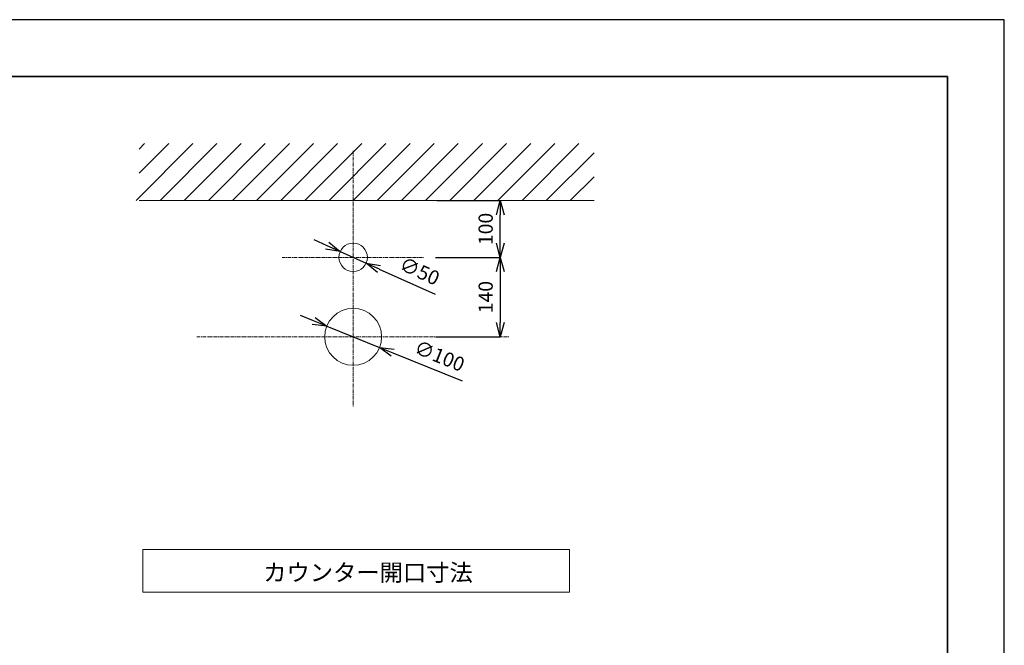
# Model space of a CAD drawing. Units: millimetres. Extents: x 13927 to 18127, y -3966 to -996.
# Drawn here: x 16396 to 18127, y -2096 to -996 of the extents above; entities that cross this region are included whole.
import ezdxf

# ---------------------------------------------------------------- set-up
doc = ezdxf.new("R2010")
doc.units = ezdxf.units.MM
doc.linetypes.add('CENTER1', pattern=[10, 6.25, -1.25, 1.25, -1.25])
for name, color, linetype, lineweight in [('中心線', 1, 'CENTER1', 15), ('図面枠', 6, 'Continuous', 25), ('太線', 7, 'Continuous', 15), ('寸法線', 3, 'Continuous', 15), ('文字', 4, 'Continuous', 15), ('細線', 6, 'Continuous', 9)]:
    doc.layers.add(name, color=color, linetype=linetype, lineweight=lineweight)
doc.styles.add('japanese', font='romans.shx', dxfattribs={"bigfont": 'bigfont.shx'})
doc.dimstyles.new('KIHON', dxfattribs={"dimscale": 10, "dimtxt": 2.5, "dimasz": 2.5, "dimexe": 0, "dimexo": 2, "dimgap": 1, "dimtad": 1, "dimdec": 0, "dimdsep": 46, "dimtxsty": 'japanese', "dimblk": 'OPEN30', "dimcen": 2.5, "dimadec": 0, "dimazin": 0, "dimtfac": 1, "dimtdec": 0, "dimtmove": 0, "dimatfit": 0, "dimfxl": 1, "dimarcsym": 0})

# ---------------------------------------------------------------- blocks, each defined once
blk = doc.blocks.new('_Open30')
at = {"color": 0, "linetype": 'ByBlock', "lineweight": -2}
for p, q in [((-1, 0.268), (0, 0)), ((0, 0), (-1, -0.268)), ((0, 0), (-1, 0))]:
    blk.add_line(p, q, dxfattribs=at)
blk = doc.blocks.new('*D18')
at = {"layer": 'Defpoints', "color": 0, "transparency": 16777216}
for p in [(17109.8, -1313.8), (17241.2, -1313.8), (17107.5, -1413.8)]:
    blk.add_point(p, dxfattribs=at)
at = {"layer": '寸法線', "color": 0, "lineweight": -2, "transparency": 16777216}
for p, q in [((17129.8, -1313.8), (17241.2, -1313.8)), ((17241.2, -1388.8), (17241.2, -1338.8)), ((17127.5, -1413.8), (17241.2, -1413.8))]:
    blk.add_line(p, q, dxfattribs=at)
at = {"layer": '寸法線', "color": 0, "lineweight": -2, "transparency": 16777216, "xscale": 25, "yscale": 25, "zscale": 25}
for p, rotation in [((17241.2, -1313.8), 90), ((17241.2, -1413.8), 270)]:
    blk.add_blockref('_Open30', p, dxfattribs=dict(at, rotation=rotation))
at = {"layer": '寸法線', "color": 0, "lineweight": 9, "transparency": 16777216, "insert": (17218.7, -1363.8), "char_height": 25, "attachment_point": 5, "rotation": 90, "style": 'japanese'}
blk.add_mtext('100', dxfattribs=at)
blk = doc.blocks.new('*D19')
at = {"layer": 'Defpoints', "color": 0, "transparency": 16777216}
for p in [(17109.8, -1413.8), (17107.5, -1553.6), (17241.2, -1553.6)]:
    blk.add_point(p, dxfattribs=at)
at = {"layer": '寸法線', "color": 0, "lineweight": -2, "transparency": 16777216}
for p, q in [((17129.8, -1413.8), (17241.2, -1413.8)), ((17241.2, -1438.8), (17241.2, -1528.6)), ((17127.5, -1553.6), (17241.2, -1553.6))]:
    blk.add_line(p, q, dxfattribs=at)
at = {"layer": '寸法線', "color": 0, "lineweight": -2, "transparency": 16777216, "xscale": 25, "yscale": 25, "zscale": 25}
for p, rotation in [((17241.2, -1413.8), 90), ((17241.2, -1553.6), 270)]:
    blk.add_blockref('_Open30', p, dxfattribs=dict(at, rotation=rotation))
at = {"layer": '寸法線', "color": 0, "lineweight": 9, "transparency": 16777216, "insert": (17218.7, -1483.7), "char_height": 25, "attachment_point": 5, "rotation": 90, "style": 'japanese'}
blk.add_mtext('140', dxfattribs=at)
blk = doc.blocks.new('*D20')
at = {"layer": 'Defpoints', "color": 0, "transparency": 16777216}
for p in [(16959.7, -1403.6), (17005.3, -1424)]:
    blk.add_point(p, dxfattribs=at)
at = {"layer": '寸法線', "color": 0, "lineweight": -2, "transparency": 16777216}
for p, q in [((16936.9, -1393.4), (16914, -1383.2)), ((16959.7, -1403.6), (17005.3, -1424)), ((17028.1, -1434.3), (17126.8, -1478.5))]:
    blk.add_line(p, q, dxfattribs=at)
at = {"layer": '寸法線', "color": 0, "lineweight": -2, "transparency": 16777216, "xscale": 25, "yscale": 25, "zscale": 25}
for p, rotation in [((16959.7, -1403.6), 335.870299414838), ((17005.3, -1424), 155.870299414838)]:
    blk.add_blockref('_Open30', p, dxfattribs=dict(at, rotation=rotation))
at = {"layer": '寸法線', "color": 0, "lineweight": 9, "transparency": 16777216, "insert": (17098.1, -1440.9), "char_height": 25, "attachment_point": 5, "rotation": 335.8703, "style": 'japanese'}
blk.add_mtext('∅50', dxfattribs=at)
blk = doc.blocks.new('*D21')
at = {"layer": 'Defpoints', "color": 0, "transparency": 16777216}
for p in [(16936.1, -1535), (17028.9, -1572.3)]:
    blk.add_point(p, dxfattribs=at)
at = {"layer": '寸法線', "color": 0, "lineweight": -2, "transparency": 16777216}
for p, q in [((16912.9, -1525.6), (16889.7, -1516.3)), ((16936.1, -1535), (17028.9, -1572.3)), ((17052.1, -1581.7), (17174.4, -1630.9))]:
    blk.add_line(p, q, dxfattribs=at)
at = {"layer": '寸法線', "color": 0, "lineweight": -2, "transparency": 16777216, "xscale": 25, "yscale": 25, "zscale": 25}
for p, rotation in [((16936.1, -1535), 338.0631791005126), ((17028.9, -1572.3), 158.0631791005126)]:
    blk.add_blockref('_Open30', p, dxfattribs=dict(at, rotation=rotation))
at = {"layer": '寸法線', "color": 0, "lineweight": 9, "transparency": 16777216, "insert": (17133.2, -1590.1), "char_height": 25, "attachment_point": 5, "rotation": 338.0632, "style": 'japanese'}
blk.add_mtext('∅100', dxfattribs=at)

msp = doc.modelspace()

# ---------------------------------------------------------------- linework, layer by layer
at = {"lineweight": 20}
for centre, radius in [((16982.5, -1413.8), 25), ((16982.5, -1553.6), 50)]:
    msp.add_circle(centre, radius, dxfattribs=at)
at = {"layer": 'Defpoints'}
msp.add_lwpolyline([(13927.3, -3965.8), (18127.3, -3965.8), (18127.3, -995.8), (13927.3, -995.8)], close=True, dxfattribs=at)
at = {"layer": '中心線', "lineweight": 0}
for p, q in [((16982.5, -1226.7), (16982.5, -1676.8)), ((16857.5, -1413.8), (17107.5, -1413.8)), ((16707.5, -1553.6), (17257.5, -1553.6))]:
    msp.add_line(p, q, dxfattribs=at)
at = {"layer": '図面枠', "linetype": 'Continuous', "lineweight": 35}
for p in [(14027.3, -1095.8), (18027.3, -3865.8)]:
    msp.add_line(p, (18027.3, -1095.8), dxfattribs=at)
at = {"layer": '太線', "color": 7, "linetype": 'Continuous', "lineweight": 5}
msp.add_line((16606, -1313.8), (17406, -1313.8), dxfattribs=at)
at = {"layer": '文字', "linetype": 'Continuous', "lineweight": 15}
for p, q in [((17362.8, -1927.9), (16612.8, -1927.9)), ((16612.8, -1927.9), (16612.8, -2002.9)), ((17362.8, -2002.9), (17362.8, -1927.9)), ((16612.8, -2002.9), (17362.8, -2002.9))]:
    msp.add_line(p, q, dxfattribs=at)
at = {"layer": '細線', "linetype": 'Continuous', "lineweight": 0}
for p, q in [((16600.7, -1313.8), (16700.7, -1213.8)), ((16606, -1223.6), (16615.8, -1213.8)), ((16606, -1266), (16658.2, -1213.8)), ((16643.1, -1313.8), (16743.1, -1213.8)), ((16685.5, -1313.8), (16785.5, -1213.8)), ((16727.9, -1313.8), (16827.9, -1213.8)), ((16770.4, -1313.8), (16870.4, -1213.8)), ((16812.8, -1313.8), (16912.8, -1213.8)), ((16855.2, -1313.8), (16955.2, -1213.8)), ((16897.6, -1313.8), (16997.6, -1213.8)), ((16940.1, -1313.8), (17040.1, -1213.8)), ((16982.5, -1313.8), (17082.5, -1213.8)), ((17024.9, -1313.8), (17124.9, -1213.8)), ((17067.3, -1313.8), (17167.3, -1213.8)), ((17109.8, -1313.8), (17209.8, -1213.8)), ((17152.2, -1313.8), (17252.2, -1213.8)), ((17194.6, -1313.8), (17294.6, -1213.8)), ((17237, -1313.8), (17337, -1213.8)), ((17279.5, -1313.8), (17379.5, -1213.8)), ((17321.9, -1313.8), (17406, -1229.7)), ((17364.3, -1313.8), (17406, -1272.1))]:
    msp.add_line(p, q, dxfattribs=at)

# ---------------------------------------------------------------- texts
at = {"layer": '文字', "lineweight": 15, "style": 'japanese'}
msp.add_text('カウンター開口寸法', height=30, dxfattribs=at).set_placement((16824.4, -1983.1))

# ---------------------------------------------------------------- dimensions: what is measured, and where the dimension line sits
at = {"layer": '寸法線', "lineweight": 9}
dim = msp.add_linear_dim(base=(17241.2, -1313.8), p1=(17107.5, -1413.8), p2=(17109.8, -1313.8), angle=90, dimstyle='KIHON', dxfattribs=at)
dim.commit()
dim.dimension.update_dxf_attribs({"geometry": '*D18', "text_midpoint": (17218.7, -1363.8)})
dim = msp.add_diameter_dim_2p(p1=(16959.7, -1403.6), p2=(17005.3, -1424), dimstyle='KIHON', dxfattribs=at)
dim.commit()
dim.dimension.update_dxf_attribs({"geometry": '*D20', "text_midpoint": (17098.1, -1440.9)})
dim = msp.add_linear_dim(base=(17241.2, -1553.6), p1=(17109.8, -1413.8), p2=(17107.5, -1553.6), angle=90, dimstyle='KIHON', override={"dimtmove": 1}, dxfattribs=at)
dim.commit()
dim.dimension.update_dxf_attribs({"geometry": '*D19', "text_midpoint": (17218.7, -1483.7)})
dim = msp.add_diameter_dim_2p(p1=(16936.1, -1535), p2=(17028.9, -1572.3), dimstyle='KIHON', dxfattribs=at)
dim.commit()
dim.dimension.update_dxf_attribs({"geometry": '*D21', "text_midpoint": (17124.8, -1611), "dimtype": 163})

doc.saveas('drawing.dxf')
